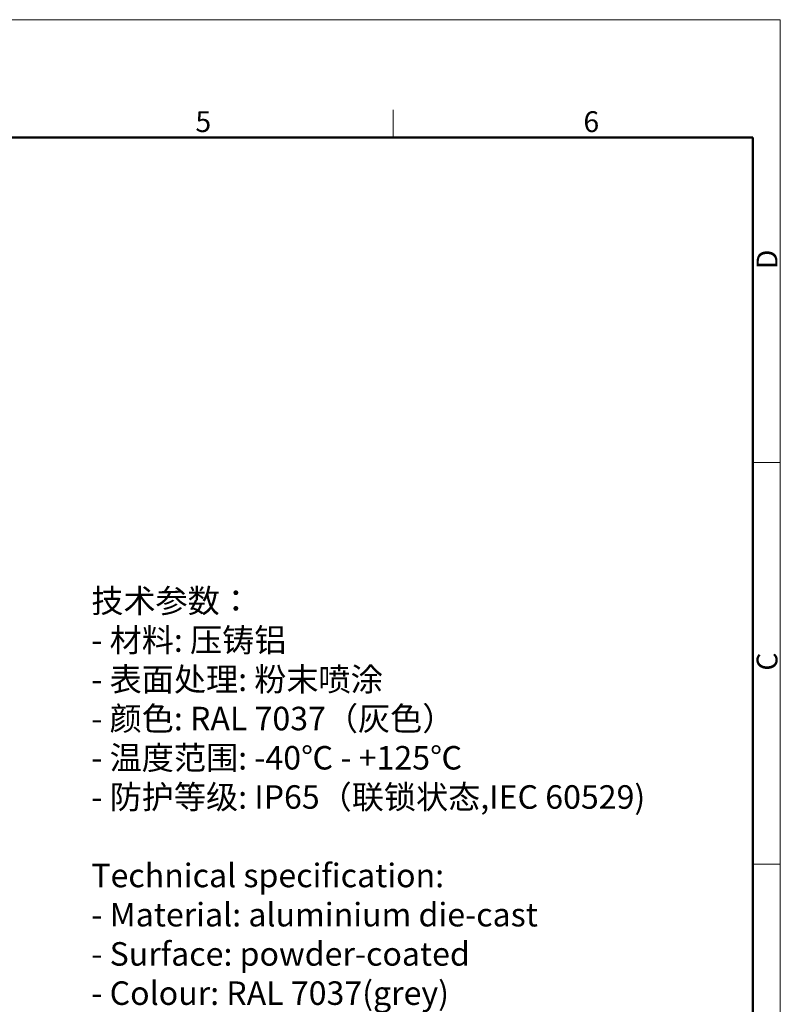
# Model space of a CAD drawing. Units: millimetres. Extents: x 1558 to 2004, y -563 to -248.
# Drawn here: x 1858 to 2004, y -436 to -248 of the extents above; entities that cross this region are included whole.
import ezdxf

# ---------------------------------------------------------------- set-up
doc = ezdxf.new("R2010")
doc.units = ezdxf.units.MM
doc.header["$LTSCALE"] = 0.1
for name, color, linetype, lineweight in [('Dim', 3, 'CONTINUOUS', 15), ('图框', 7, 'CONTINUOUS', 20), ('打标文字', 3, 'CONTINUOUS', 20)]:
    doc.layers.add(name, color=color, linetype=linetype, lineweight=lineweight)
doc.styles.add('Romans字体', font='romans.shx', dxfattribs={"width": 0.75})
doc.styles.get("Standard").update_dxf_attribs({"font": '仿宋_GB2312_0.ttf', "width": 0.75})

# ---------------------------------------------------------------- blocks, each defined once
blk = doc.blocks.new('A4图框-NEW')
at = {"layer": '图框', "color": 1, "lineweight": 18}
for p in [(833.41, 690.53), (1130.41, 480.53)]:
    blk.add_line(p, (1130.41, 690.53), dxfattribs=at)
at = {"layer": '图框', "color": 6}
for p, q in [((1081.09, 679.03), (1081.09, 675.53)), ((1130.41, 634.07), (1126.93, 634.07)), ((1130.41, 582.89), (1126.93, 582.89))]:
    blk.add_line(p, q, dxfattribs=at)
at = {"layer": '图框', "lineweight": 50}
for p in [(836.91, 675.53), (1126.93, 484.34)]:
    blk.add_line(p, (1126.93, 675.53), dxfattribs=at)
at = {"layer": '图框', "color": 6, "char_height": 2.65, "width": 2.5579, "attachment_point": 1, "style": 'Romans字体'}
for s, insert in [('5', (1055.9, 678.86)), ('6', (1105.33, 678.86))]:
    blk.add_mtext(s, dxfattribs=dict(at, insert=insert))
at = {"layer": '图框', "color": 6, "char_height": 2.65, "width": 2.5579, "attachment_point": 1, "rotation": 90, "style": 'Romans字体'}
for s, insert in [('D', (1127.4, 658.73)), ('C', (1127.4, 607.55))]:
    blk.add_mtext(s, dxfattribs=dict(at, insert=insert))

msp = doc.modelspace()

# ---------------------------------------------------------------- block references
at = {"layer": 'Dim', "xscale": 1.5, "yscale": 1.5, "zscale": 1.5}
msp.add_blockref('A4图框-NEW', (308.217, -1283.577), dxfattribs=at)

# ---------------------------------------------------------------- texts
at = {"layer": '打标文字', "color": 3, "insert": (1872.166, -356.655), "char_height": 4.5, "width": 129.38223, "attachment_point": 1}
msp.add_mtext('\\A1;{\\fSimSun|b0|i0|c134|p2;技术参数：\\P}- {\\fSimSun|b0|i0|c134|p2;材料}: {\\fSimSun|b0|i0|c134|p2;压铸铝\\P}- {\\fSimSun|b0|i0|c134|p2;表面处理}: {\\fSimSun|b0|i0|c134|p2;粉末喷涂\\P}- {\\fSimSun|b0|i0|c134|p2;颜色}: {\\Fromans|c134;RAL 7037\\fSimSun|b0|i0|c134|p2;（灰色） \\P}- {\\fSimSun|b0|i0|c134|p2;温度范围}: {\\Fromans|c134;-40\\fSimSun|b0|i0|c134|p2;℃\\Fromans|c134; - +125\\fSimSun|b0|i0|c134|p2;℃\\P}- {\\fSimSun|b0|i0|c134|p2;防护等级}: {\\Fromans|c134;IP65\\fSimSun|b0|i0|c134|p2;（联锁状态},{\\Fromans|c134;IEC 60529})    \\P{\\Fromans|c134;\\PTechnical specification:\\P- Material: aluminium die-cast\\P- Surface: powder-coated\\P- Colour: RAL 7037(grey)\\P- Temperature range: -40\\fSimSun|b0|i0|c134|p2;℃\\Fromans|c134; - +125\\fSimSun|b0|i0|c134|p2;℃\\Fromans|c134;\\P- Degree of protection: IP65\\P  (acc.to IEC 60529 for coupled connector)}', dxfattribs=at)

doc.saveas('drawing.dxf')
